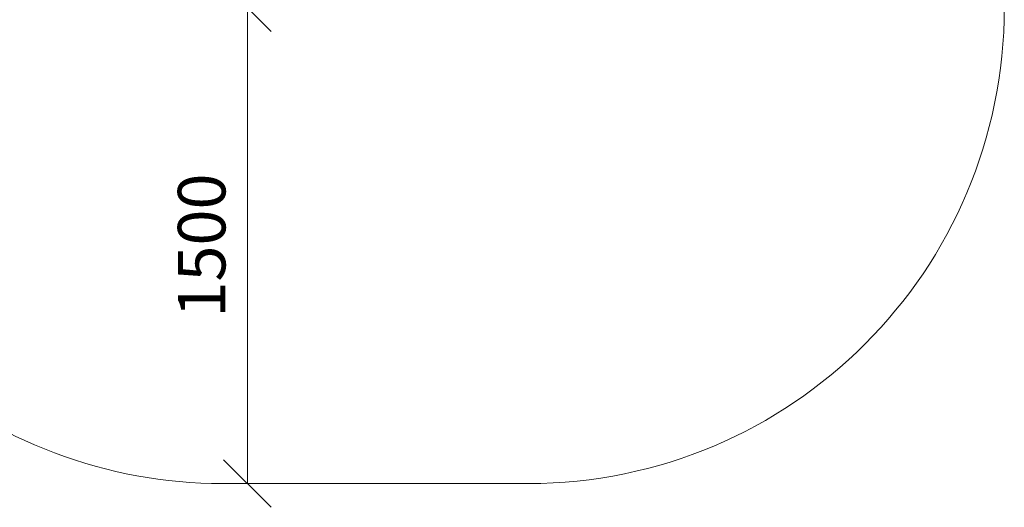
# Model space of a CAD drawing. Units: millimetres. Extents: x 2762 to 578302, y -1972 to 596964.
# Drawn here: x 4337 to 7441, y 2547 to 4084 of the extents above; entities that cross this region are included whole.
import ezdxf

# ---------------------------------------------------------------- set-up
doc = ezdxf.new("R2010")
doc.units = ezdxf.units.MM
doc.layers.get('0').update_dxf_attribs({"color": 1, "lineweight": 15})
doc.layers.get('Defpoints').update_dxf_attribs({"lineweight": 15})
doc.layers.add('Подписи', color=7, linetype='Continuous', lineweight=15)
doc.styles.add('GOST-2.304_Type-B_italic', font='GOST Common Italic.ttf')
doc.dimstyles.new('Мой размер', dxfattribs={"dimtxt": 150, "dimasz": 150, "dimexe": 0, "dimexo": 0.625, "dimgap": 50, "dimtad": 1, "dimtxsty": 'GOST-2.304_Type-B_italic', "dimblk": 'OBLIQUE', "dimcen": 2.5, "dimclrt": 256, "dimadec": 0, "dimazin": 0, "dimtfac": 1, "dimtmove": 0, "dimatfit": 3, "dimfxl": 1, "dimlwd": -1, "dimlwe": -1, "dimarcsym": 0})

# ---------------------------------------------------------------- blocks, each defined once
blk = doc.blocks.new('_Oblique')
at = {"color": 0, "linetype": 'ByBlock', "lineweight": -2}
blk.add_line((-0.5, -0.5), (0.5, 0.5), dxfattribs=at)
blk = doc.blocks.new('*D32')
at = {"layer": 'Defpoints', "color": 0, "ltscale": 600, "transparency": 16777216}
for p in [(5055.1, 4122.4), (5055.1, 2622.4), (5055.1, 2622.4)]:
    blk.add_point(p, dxfattribs=at)
at = {"layer": 'Подписи', "color": 0, "ltscale": 600, "transparency": 16777216}
for p, q in [((5055.7, 4122.4), (5055.1, 4122.4)), ((5055.1, 4122.4), (5055.1, 2622.4)), ((5055.7, 2622.4), (5055.1, 2622.4))]:
    blk.add_line(p, q, dxfattribs=at)
at = {"layer": 'Подписи', "color": 0, "ltscale": 600, "transparency": 16777216, "xscale": 150, "yscale": 150, "zscale": 150}
for p, rotation in [((5055.1, 4122.4), 90), ((5055.1, 2622.4), 270)]:
    blk.add_blockref('_Oblique', p, dxfattribs=dict(at, rotation=rotation))
at = {"layer": 'Подписи', "ltscale": 600, "transparency": 16777216, "insert": (4930.1, 3372.4), "char_height": 150, "attachment_point": 5, "rotation": 90, "style": 'GOST-2.304_Type-B_italic'}
blk.add_mtext('1500', dxfattribs=at)

msp = doc.modelspace()

# ---------------------------------------------------------------- linework, layer by layer
at = {"layer": 'Подписи'}
msp.add_line((5941.244, 2622.381), (4976.189, 2622.381), dxfattribs=at)
for centre, start, end in [((5941.244, 4122.381), 270, 0), ((4976.189, 4122.381), 228.657629, 270)]:
    msp.add_arc(centre, 1500, start, end, dxfattribs=at)

# ---------------------------------------------------------------- dimensions: what is measured, and where the dimension line sits
at = {"layer": 'Подписи', "ltscale": 600}
dim = msp.add_aligned_dim(p1=(5055.096, 4122.381), p2=(5055.096, 2622.381), distance=0, dimstyle='Мой размер', dxfattribs=at)
dim.commit()
dim.dimension.update_dxf_attribs({"geometry": '*D32', "text_midpoint": (4930.096, 3372.381)})

doc.saveas('drawing.dxf')
